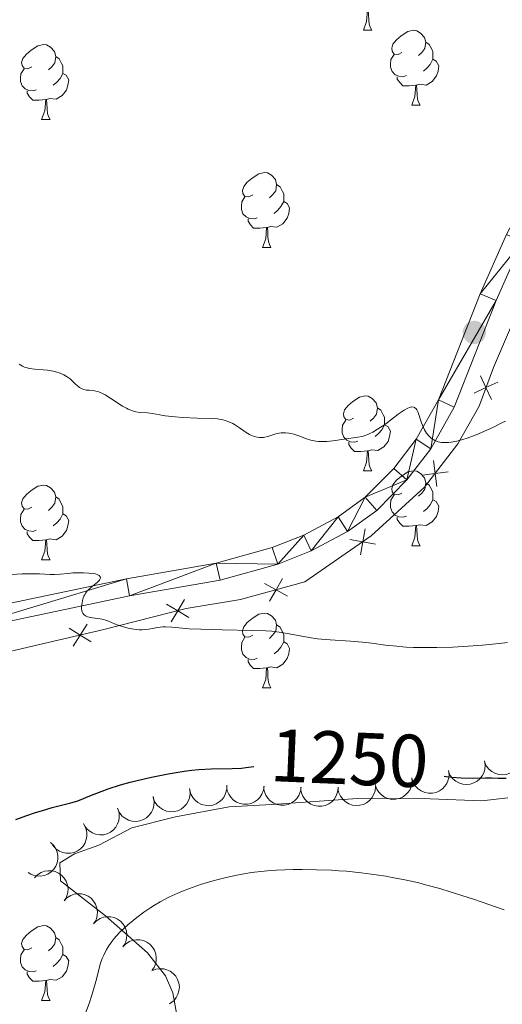
# Model space of a CAD drawing. Units: metres. Extents: x 660703 to 665227, y 4748424 to 4751499.
# Drawn here: x 661839 to 661903, y 4750178 to 4750310 of the extents above; entities that cross this region are included whole.
import ezdxf
from ezdxf.enums import TextEntityAlignment as Align

# ---------------------------------------------------------------- set-up
doc = ezdxf.new("R2010")
doc.units = ezdxf.units.M
doc.header["$MEASUREMENT"] = 0
for name, color, linetype, lineweight in [('Carátula', 7, 'Continuous', 0), ('Edificios construcciones cerramientos', 7, 'Continuous', 0), ('Elementos auxiliares', 7, 'Continuous', 0), ('Entidades rústicas y varios', 7, 'Continuous', 0), ('Relieve y altimetría', 7, 'Continuous', 0), ('Textos de rotulación', 7, 'Continuous', 0), ('Viales y ferrocarril', 7, 'Continuous', 0)]:
    doc.layers.add(name, color=color, linetype=linetype, lineweight=lineweight)
doc.styles.add('Style-ariali', font='ariali.shx', dxfattribs={"bigfont": 'arialibig.shx'})

# ---------------------------------------------------------------- blocks, each defined once
blk = doc.blocks.new('5PATER')
at = {"layer": 'Relieve y altimetría', "linetype": 'Continuous', "lineweight": 0}
h = blk.add_hatch(color=250, dxfattribs=at)
edge = h.paths.add_edge_path()
edge.add_ellipse((0, 0), major_axis=(-1.1, -1.11), ratio=0.999422, start_angle=0, end_angle=360)

msp = doc.modelspace()

# ---------------------------------------------------------------- linework, layer by layer
at = {"layer": 'Carátula', "color": 7, "linetype": 'Continuous', "lineweight": 0}
msp.add_3dface([(660773.31, 4748424.2), (665227.06, 4748530.08), (665156.47, 4751499.25), (660702.73, 4751393.37)], dxfattribs=at)
at = {"layer": 'Edificios construcciones cerramientos', "color": 250, "linetype": 'Continuous', "lineweight": 0, "flags": 128}
for points, elevation in [([(661901.76, 4750259.47), (661901.03, 4750261.06), (661900.3, 4750262.66)], 1260.33), ([(661899.44, 4750260.34), (661901.03, 4750261.06), (661902.62, 4750261.79)], 1260.33), ([(661894.45, 4750247.83), (661894.23, 4750249.57), (661894, 4750251.3)], 1259.2), ([(661892.49, 4750249.34), (661894.23, 4750249.57), (661895.96, 4750249.79)], 1259.2), ([(661884.21, 4750238.69), (661884.53, 4750240.41), (661884.84, 4750242.14)], 1257.44), ([(661882.8, 4750240.73), (661884.53, 4750240.41), (661886.25, 4750240.1)], 1257.44), ([(661872.05, 4750232.46), (661872.92, 4750233.98), (661873.78, 4750235.5)], 1256.11), ([(661871.39, 4750234.85), (661872.92, 4750233.98), (661874.44, 4750233.12)], 1256.11), ([(661858.86, 4750229.69), (661859.75, 4750231.19), (661860.64, 4750232.7)], 1255.35), ([(661858.24, 4750232.08), (661859.75, 4750231.19), (661861.25, 4750230.3)], 1255.35), ([(661845.2, 4750228.84), (661846.69, 4750227.92), (661848.17, 4750227)], 1254.4), ([(661845.76, 4750226.43), (661846.69, 4750227.92), (661847.61, 4750229.41)], 1254.4)]:
    msp.add_lwpolyline(points, dxfattribs=dict(at, elevation=elevation))
at = {"layer": 'Edificios construcciones cerramientos', "color": 250, "linetype": 'Continuous', "lineweight": 0}
msp.add_polyline3d([(661936.63, 4750317.69, 1263.58), (661925.93, 4750306.21, 1262.33), (661920.34, 4750300.01, 1261.93), (661917.51, 4750296.45, 1261.69), (661914.83, 4750292.58, 1261.44), (661911.41, 4750286.94, 1261.3), (661907.84, 4750280.26, 1261.07), (661906.2, 4750275.06, 1260.75), (661904.56, 4750269.71, 1260.46), (661902.03, 4750263.77, 1260.47), (661900.1, 4750258.57, 1260.21), (661897.27, 4750253.52, 1259.92), (661892.81, 4750247.73, 1258.86), (661885.66, 4750241.2, 1257.59), (661876.79, 4750235.05, 1256.38), (661868.16, 4750232.67, 1255.78), (661860.87, 4750231.48, 1255.42), (661849.85, 4750228.66, 1254.73), (661839.73, 4750226.29, 1253.69), (661831.4, 4750224.35, 1253.26)], dxfattribs=at)
at = {"layer": 'Elementos auxiliares', "color": 250, "linetype": 'Continuous', "lineweight": 0}
msp.add_3dface([(661646.82, 4748838.84), (665049.91, 4748919.74), (664994.21, 4751233.06), (661592.31, 4751152.16)], dxfattribs=at)
at = {"layer": 'Entidades rústicas y varios', "color": 92, "linetype": 'Continuous', "lineweight": 0, "flags": 128}
for points in [[(661884.61, 4750308.92), (661885.04, 4750310.08), (661885.15, 4750311.6), (661885.26, 4750311.6), (661885.3, 4750311.02), (661885.33, 4750310.33), (661885.4, 4750309.72), (661885.52, 4750309.32), (661885.73, 4750308.92)], [(661884.61, 4750308.92), (661885.73, 4750308.92)], [(661889.78, 4750305.94), (661889.25, 4750305.68), (661888.72, 4750305.73), (661888.46, 4750306.1), (661888.4, 4750306.53), (661888.56, 4750307.05), (661889.04, 4750307.64), (661889.68, 4750308.17), (661890.58, 4750308.76), (661891.32, 4750308.92), (661891.75, 4750308.86), (661892.28, 4750308.55), (661892.81, 4750307.96), (661892.97, 4750307.32), (661892.86, 4750306.47), (661892.43, 4750305.94), (661892.01, 4750305.52)], [(661840.23, 4750304.04), (661839.7, 4750303.77), (661839.17, 4750303.83), (661838.9, 4750304.2), (661838.85, 4750304.62), (661839.01, 4750305.14), (661839.49, 4750305.74), (661840.12, 4750306.27), (661841.02, 4750306.85), (661841.77, 4750307.01), (661842.19, 4750306.96), (661842.72, 4750306.64), (661843.25, 4750306.06), (661843.41, 4750305.42), (661843.3, 4750304.57), (661842.88, 4750304.04), (661842.46, 4750303.61)], [(661892.97, 4750307.32), (661893.44, 4750307.01), (661893.76, 4750306.37), (661893.92, 4750306.05), (661893.92, 4750305.47), (661893.92, 4750305.04), (661893.55, 4750304.35), (661893.13, 4750303.87), (661892.65, 4750303.45)], [(661843.41, 4750305.42), (661843.89, 4750305.1), (661844.2, 4750304.46), (661844.36, 4750304.14), (661844.36, 4750303.56), (661844.36, 4750303.14), (661843.99, 4750302.45), (661843.57, 4750301.97), (661843.09, 4750301.55)], [(661890.37, 4750302.86), (661889.94, 4750302.7), (661889.36, 4750302.76), (661888.88, 4750302.97), (661888.46, 4750303.4), (661888.24, 4750303.98), (661888.24, 4750304.4), (661888.3, 4750304.99), (661888.72, 4750305.68)], [(661893.92, 4750305.04), (661894.37, 4750304.79), (661894.72, 4750304.18), (661894.61, 4750303.45), (661894.4, 4750302.81), (661893.81, 4750302.07), (661893.02, 4750301.59), (661892.17, 4750301.7), (661891.74, 4750301.57)], [(661840.81, 4750300.96), (661840.39, 4750300.8), (661839.8, 4750300.86), (661839.33, 4750301.07), (661838.9, 4750301.49), (661838.69, 4750302.08), (661838.69, 4750302.5), (661838.74, 4750303.08), (661839.17, 4750303.77)], [(661844.36, 4750303.14), (661844.82, 4750302.89), (661845.16, 4750302.27), (661845.05, 4750301.55), (661844.84, 4750300.91), (661844.26, 4750300.17), (661843.46, 4750299.69), (661842.61, 4750299.79), (661842.18, 4750299.66)], [(661891.63, 4750301.57), (661890.74, 4750301.48), (661889.89, 4750301.48), (661889.47, 4750301.91), (661889.15, 4750302.39), (661889.15, 4750302.7)], [(661891.08, 4750298.88), (661891.52, 4750300.04), (661891.63, 4750301.57), (661891.74, 4750301.57), (661891.77, 4750300.98), (661891.81, 4750300.3), (661891.88, 4750299.68), (661891.99, 4750299.28), (661892.21, 4750298.88)], [(661842.07, 4750299.66), (661841.18, 4750299.58), (661840.34, 4750299.58), (661839.91, 4750300.01), (661839.59, 4750300.48), (661839.59, 4750300.8)], [(661841.53, 4750296.98), (661841.96, 4750298.14), (661842.07, 4750299.66), (661842.18, 4750299.66), (661842.22, 4750299.08), (661842.25, 4750298.39), (661842.32, 4750297.78), (661842.44, 4750297.38), (661842.65, 4750296.98)], [(661891.08, 4750298.88), (661892.21, 4750298.88)], [(661841.53, 4750296.98), (661842.65, 4750296.98)], [(661869.81, 4750286.9), (661869.28, 4750286.63), (661868.75, 4750286.68), (661868.48, 4750287.06), (661868.43, 4750287.48), (661868.59, 4750288), (661869.07, 4750288.6), (661869.7, 4750289.12), (661870.6, 4750289.71), (661871.35, 4750289.87), (661871.77, 4750289.82), (661872.3, 4750289.5), (661872.83, 4750288.92), (661872.99, 4750288.28), (661872.88, 4750287.42), (661872.46, 4750286.9), (661872.04, 4750286.47)], [(661872.99, 4750288.28), (661873.47, 4750287.96), (661873.78, 4750287.32), (661873.94, 4750287), (661873.94, 4750286.42), (661873.94, 4750286), (661873.57, 4750285.3), (661873.15, 4750284.82), (661872.67, 4750284.4)], [(661870.39, 4750283.82), (661869.97, 4750283.66), (661869.38, 4750283.72), (661868.91, 4750283.92), (661868.48, 4750284.35), (661868.27, 4750284.94), (661868.27, 4750285.36), (661868.32, 4750285.94), (661868.75, 4750286.63)], [(661873.94, 4750286), (661874.4, 4750285.74), (661874.74, 4750285.13), (661874.63, 4750284.4), (661874.42, 4750283.76), (661873.84, 4750283.02), (661873.04, 4750282.54), (661872.19, 4750282.65), (661871.76, 4750282.52)], [(661871.65, 4750282.52), (661870.76, 4750282.44), (661869.92, 4750282.44), (661869.49, 4750282.86), (661869.17, 4750283.34), (661869.17, 4750283.66)], [(661871.11, 4750279.84), (661871.54, 4750281), (661871.65, 4750282.52), (661871.76, 4750282.52), (661871.8, 4750281.94), (661871.83, 4750281.25), (661871.9, 4750280.64), (661872.02, 4750280.24), (661872.23, 4750279.84)], [(661871.11, 4750279.84), (661872.23, 4750279.84)], [(661883.31, 4750256.99), (661882.78, 4750256.72), (661882.25, 4750256.78), (661881.98, 4750257.15), (661881.93, 4750257.57), (661882.09, 4750258.09), (661882.57, 4750258.69), (661883.2, 4750259.22), (661884.1, 4750259.8), (661884.85, 4750259.96), (661885.27, 4750259.91), (661885.8, 4750259.59), (661886.33, 4750259.01), (661886.49, 4750258.37), (661886.38, 4750257.52), (661885.96, 4750256.99), (661885.54, 4750256.56)], [(661886.49, 4750258.37), (661886.97, 4750258.05), (661887.28, 4750257.41), (661887.44, 4750257.09), (661887.44, 4750256.51), (661887.44, 4750256.09), (661887.07, 4750255.4), (661886.65, 4750254.92), (661886.17, 4750254.5)], [(661883.89, 4750253.91), (661883.47, 4750253.75), (661882.88, 4750253.81), (661882.41, 4750254.02), (661881.98, 4750254.44), (661881.77, 4750255.03), (661881.77, 4750255.45), (661881.82, 4750256.03), (661882.25, 4750256.72)], [(661887.44, 4750256.09), (661887.9, 4750255.84), (661888.24, 4750255.22), (661888.13, 4750254.5), (661887.92, 4750253.86), (661887.34, 4750253.12), (661886.54, 4750252.64), (661885.69, 4750252.74), (661885.26, 4750252.61)], [(661885.15, 4750252.61), (661884.26, 4750252.53), (661883.42, 4750252.53), (661882.99, 4750252.96), (661882.67, 4750253.43), (661882.67, 4750253.75)], [(661884.61, 4750249.93), (661885.04, 4750251.09), (661885.15, 4750252.61), (661885.26, 4750252.61), (661885.3, 4750252.03), (661885.33, 4750251.34), (661885.4, 4750250.73), (661885.52, 4750250.33), (661885.73, 4750249.93)], [(661884.61, 4750249.93), (661885.73, 4750249.93)], [(661889.78, 4750246.95), (661889.25, 4750246.69), (661888.72, 4750246.74), (661888.46, 4750247.11), (661888.4, 4750247.54), (661888.56, 4750248.06), (661889.04, 4750248.65), (661889.68, 4750249.18), (661890.58, 4750249.77), (661891.32, 4750249.93), (661891.75, 4750249.87), (661892.28, 4750249.56), (661892.81, 4750248.97), (661892.97, 4750248.33), (661892.86, 4750247.48), (661892.43, 4750246.95), (661892.01, 4750246.53)], [(661892.97, 4750248.33), (661893.44, 4750248.02), (661893.76, 4750247.38), (661893.92, 4750247.06), (661893.92, 4750246.48), (661893.92, 4750246.05), (661893.55, 4750245.36), (661893.13, 4750244.88), (661892.65, 4750244.46)], [(661840.23, 4750245.05), (661839.7, 4750244.78), (661839.17, 4750244.84), (661838.9, 4750245.21), (661838.85, 4750245.63), (661839.01, 4750246.15), (661839.49, 4750246.75), (661840.12, 4750247.28), (661841.02, 4750247.86), (661841.77, 4750248.02), (661842.19, 4750247.97), (661842.72, 4750247.65), (661843.25, 4750247.07), (661843.41, 4750246.43), (661843.3, 4750245.58), (661842.88, 4750245.05), (661842.46, 4750244.62)], [(661843.41, 4750246.43), (661843.89, 4750246.11), (661844.2, 4750245.47), (661844.36, 4750245.15), (661844.36, 4750244.57), (661844.36, 4750244.15), (661843.99, 4750243.46), (661843.57, 4750242.98), (661843.09, 4750242.56)], [(661890.37, 4750243.87), (661889.94, 4750243.71), (661889.36, 4750243.77), (661888.88, 4750243.98), (661888.46, 4750244.41), (661888.24, 4750244.99), (661888.24, 4750245.41), (661888.3, 4750246), (661888.72, 4750246.69)], [(661893.92, 4750246.05), (661894.37, 4750245.8), (661894.72, 4750245.19), (661894.61, 4750244.46), (661894.4, 4750243.82), (661893.81, 4750243.08), (661893.02, 4750242.6), (661892.17, 4750242.71), (661891.74, 4750242.58)], [(661840.81, 4750241.97), (661840.39, 4750241.81), (661839.8, 4750241.87), (661839.33, 4750242.08), (661838.9, 4750242.5), (661838.69, 4750243.09), (661838.69, 4750243.51), (661838.74, 4750244.09), (661839.17, 4750244.78)], [(661844.36, 4750244.15), (661844.82, 4750243.9), (661845.16, 4750243.28), (661845.05, 4750242.56), (661844.84, 4750241.92), (661844.26, 4750241.18), (661843.46, 4750240.7), (661842.61, 4750240.8), (661842.18, 4750240.67)], [(661891.63, 4750242.58), (661890.74, 4750242.49), (661889.89, 4750242.49), (661889.47, 4750242.92), (661889.15, 4750243.4), (661889.15, 4750243.71)], [(661842.07, 4750240.67), (661841.18, 4750240.59), (661840.34, 4750240.59), (661839.91, 4750241.02), (661839.59, 4750241.49), (661839.59, 4750241.81)], [(661891.08, 4750239.89), (661891.52, 4750241.05), (661891.63, 4750242.58), (661891.74, 4750242.58), (661891.77, 4750241.99), (661891.81, 4750241.31), (661891.88, 4750240.69), (661891.99, 4750240.29), (661892.21, 4750239.89)], [(661841.53, 4750237.99), (661841.96, 4750239.15), (661842.07, 4750240.67), (661842.18, 4750240.67), (661842.22, 4750240.09), (661842.25, 4750239.4), (661842.32, 4750238.79), (661842.44, 4750238.39), (661842.65, 4750237.99)], [(661891.08, 4750239.89), (661892.21, 4750239.89)], [(661841.53, 4750237.99), (661842.65, 4750237.99)], [(661869.81, 4750227.9), (661869.28, 4750227.64), (661868.75, 4750227.69), (661868.48, 4750228.06), (661868.43, 4750228.49), (661868.59, 4750229.01), (661869.07, 4750229.6), (661869.7, 4750230.13), (661870.6, 4750230.72), (661871.35, 4750230.88), (661871.77, 4750230.82), (661872.3, 4750230.51), (661872.83, 4750229.92), (661872.99, 4750229.28), (661872.88, 4750228.43), (661872.46, 4750227.9), (661872.04, 4750227.48)], [(661872.99, 4750229.28), (661873.47, 4750228.97), (661873.78, 4750228.33), (661873.94, 4750228.01), (661873.94, 4750227.43), (661873.94, 4750227), (661873.57, 4750226.31), (661873.15, 4750225.83), (661872.67, 4750225.41)], [(661870.39, 4750224.82), (661869.97, 4750224.66), (661869.38, 4750224.72), (661868.91, 4750224.93), (661868.48, 4750225.36), (661868.27, 4750225.94), (661868.27, 4750226.36), (661868.32, 4750226.95), (661868.75, 4750227.64)], [(661873.94, 4750227), (661874.4, 4750226.75), (661874.74, 4750226.14), (661874.63, 4750225.41), (661874.42, 4750224.77), (661873.84, 4750224.03), (661873.04, 4750223.55), (661872.19, 4750223.66), (661871.76, 4750223.53)], [(661871.65, 4750223.53), (661870.76, 4750223.44), (661869.92, 4750223.44), (661869.49, 4750223.87), (661869.17, 4750224.35), (661869.17, 4750224.66)], [(661871.11, 4750220.84), (661871.54, 4750222), (661871.65, 4750223.53), (661871.76, 4750223.53), (661871.8, 4750222.94), (661871.83, 4750222.26), (661871.9, 4750221.64), (661872.02, 4750221.24), (661872.23, 4750220.84)], [(661871.11, 4750220.84), (661872.23, 4750220.84)], [(661840.23, 4750186.05), (661839.7, 4750185.79), (661839.17, 4750185.84), (661838.9, 4750186.21), (661838.85, 4750186.64), (661839.01, 4750187.16), (661839.49, 4750187.75), (661840.12, 4750188.28), (661841.02, 4750188.87), (661841.77, 4750189.03), (661842.19, 4750188.97), (661842.72, 4750188.66), (661843.25, 4750188.07), (661843.41, 4750187.43), (661843.3, 4750186.58), (661842.88, 4750186.05), (661842.46, 4750185.63)], [(661843.41, 4750187.43), (661843.89, 4750187.12), (661844.2, 4750186.48), (661844.36, 4750186.16), (661844.36, 4750185.58), (661844.36, 4750185.15), (661843.99, 4750184.46), (661843.57, 4750183.98), (661843.09, 4750183.56)], [(661840.81, 4750182.97), (661840.39, 4750182.81), (661839.8, 4750182.87), (661839.33, 4750183.08), (661838.9, 4750183.51), (661838.69, 4750184.09), (661838.69, 4750184.51), (661838.74, 4750185.1), (661839.17, 4750185.79)], [(661844.36, 4750185.15), (661844.82, 4750184.9), (661845.16, 4750184.29), (661845.05, 4750183.56), (661844.84, 4750182.92), (661844.26, 4750182.18), (661843.46, 4750181.7), (661842.61, 4750181.81), (661842.18, 4750181.68)], [(661842.07, 4750181.68), (661841.18, 4750181.59), (661840.34, 4750181.59), (661839.91, 4750182.02), (661839.59, 4750182.5), (661839.59, 4750182.81)], [(661841.53, 4750178.99), (661841.96, 4750180.15), (661842.07, 4750181.68), (661842.18, 4750181.68), (661842.22, 4750181.09), (661842.25, 4750180.41), (661842.32, 4750179.79), (661842.44, 4750179.39), (661842.65, 4750178.99)], [(661841.53, 4750178.99), (661842.65, 4750178.99)]]:
    msp.add_lwpolyline(points, dxfattribs=at)
for points, elevation in [([(661905.64, 4750212.37), (661905.73, 4750211.81), (661905.68, 4750211.23), (661905.54, 4750210.77), (661905.32, 4750210.37), (661905.02, 4750209.98), (661904.65, 4750209.66), (661904.22, 4750209.42), (661903.74, 4750209.27), (661903.24, 4750209.21), (661902.74, 4750209.26), (661902.21, 4750209.43), (661901.8, 4750209.67), (661901.42, 4750209.98), (661901.1, 4750210.36), (661900.93, 4750210.7), (661900.81, 4750211.07)], 1255.39), ([(661900.83, 4750211.08), (661900.92, 4750210.52), (661900.86, 4750209.94), (661900.72, 4750209.47), (661900.51, 4750209.08), (661900.21, 4750208.69), (661899.84, 4750208.37), (661899.41, 4750208.13), (661898.93, 4750207.98), (661898.43, 4750207.92), (661897.92, 4750207.97), (661897.4, 4750208.14), (661896.99, 4750208.38), (661896.61, 4750208.69), (661896.29, 4750209.07), (661896.12, 4750209.41), (661896, 4750209.78)], 1255.81), ([(661891.12, 4750208.83), (661891.15, 4750208.27), (661891.04, 4750207.69), (661890.86, 4750207.25), (661890.61, 4750206.88), (661890.27, 4750206.52), (661889.87, 4750206.23), (661889.42, 4750206.04), (661888.93, 4750205.94), (661888.42, 4750205.93), (661887.92, 4750206.02), (661887.42, 4750206.24), (661887.03, 4750206.52), (661886.69, 4750206.87), (661886.41, 4750207.27), (661886.27, 4750207.63), (661886.18, 4750208.01)], 1256.43), ([(661896.04, 4750209.65), (661896.08, 4750209.09), (661895.97, 4750208.52), (661895.78, 4750208.07), (661895.53, 4750207.7), (661895.2, 4750207.34), (661894.8, 4750207.06), (661894.35, 4750206.86), (661893.85, 4750206.76), (661893.35, 4750206.75), (661892.85, 4750206.84), (661892.34, 4750207.06), (661891.96, 4750207.34), (661891.61, 4750207.69), (661891.33, 4750208.1), (661891.19, 4750208.45), (661891.11, 4750208.83)], 1256.19), ([(661861.36, 4750207.26), (661861.41, 4750206.7), (661861.32, 4750206.12), (661861.15, 4750205.67), (661860.91, 4750205.29), (661860.59, 4750204.92), (661860.19, 4750204.62), (661859.75, 4750204.41), (661859.26, 4750204.3), (661858.76, 4750204.27), (661858.26, 4750204.36), (661857.74, 4750204.56), (661857.35, 4750204.83), (661856.99, 4750205.17), (661856.7, 4750205.56), (661856.55, 4750205.91), (661856.46, 4750206.29)], 1254.75), ([(661866.33, 4750207.83), (661866.32, 4750207.27), (661866.17, 4750206.71), (661865.95, 4750206.27), (661865.68, 4750205.92), (661865.32, 4750205.59), (661864.9, 4750205.33), (661864.44, 4750205.17), (661863.94, 4750205.1), (661863.43, 4750205.13), (661862.94, 4750205.26), (661862.45, 4750205.52), (661862.09, 4750205.82), (661861.77, 4750206.19), (661861.52, 4750206.62), (661861.4, 4750206.98), (661861.35, 4750207.37)], 1254.8), ([(661871.31, 4750207.7), (661871.23, 4750207.14), (661871.01, 4750206.6), (661870.75, 4750206.19), (661870.44, 4750205.88), (661870.04, 4750205.59), (661869.59, 4750205.39), (661869.11, 4750205.28), (661868.61, 4750205.27), (661868.11, 4750205.36), (661867.64, 4750205.55), (661867.18, 4750205.86), (661866.86, 4750206.2), (661866.58, 4750206.61), (661866.39, 4750207.07), (661866.32, 4750207.44), (661866.31, 4750207.83)], 1255.19), ([(661876.27, 4750207.57), (661876.2, 4750207.01), (661875.98, 4750206.46), (661875.71, 4750206.06), (661875.4, 4750205.75), (661875, 4750205.46), (661874.55, 4750205.25), (661874.07, 4750205.15), (661873.57, 4750205.14), (661873.07, 4750205.23), (661872.6, 4750205.42), (661872.15, 4750205.73), (661871.82, 4750206.07), (661871.55, 4750206.48), (661871.35, 4750206.93), (661871.28, 4750207.31), (661871.27, 4750207.7)], 1255.77), ([(661881.23, 4750207.43), (661881.16, 4750206.88), (661880.94, 4750206.33), (661880.68, 4750205.93), (661880.37, 4750205.61), (661879.97, 4750205.33), (661879.52, 4750205.12), (661879.04, 4750205.01), (661878.54, 4750205.01), (661878.04, 4750205.1), (661877.57, 4750205.29), (661877.11, 4750205.6), (661876.79, 4750205.94), (661876.51, 4750206.35), (661876.32, 4750206.8), (661876.25, 4750207.18), (661876.24, 4750207.57)], 1256.35), ([(661886.22, 4750207.65), (661886.18, 4750207.09), (661885.98, 4750206.54), (661885.74, 4750206.12), (661885.44, 4750205.79), (661885.05, 4750205.48), (661884.61, 4750205.26), (661884.14, 4750205.13), (661883.64, 4750205.1), (661883.14, 4750205.16), (661882.66, 4750205.33), (661882.19, 4750205.62), (661881.85, 4750205.95), (661881.56, 4750206.35), (661881.34, 4750206.79), (661881.25, 4750207.16), (661881.22, 4750207.55)], 1256.68), ([(661856.48, 4750206.19), (661856.59, 4750205.64), (661856.55, 4750205.06), (661856.43, 4750204.59), (661856.23, 4750204.19), (661855.94, 4750203.79), (661855.57, 4750203.46), (661855.15, 4750203.21), (661854.68, 4750203.05), (661854.18, 4750202.97), (661853.67, 4750203), (661853.14, 4750203.16), (661852.72, 4750203.39), (661852.33, 4750203.69), (661852.01, 4750204.06), (661851.82, 4750204.39), (661851.69, 4750204.76)], 1254.75), ([(661851.73, 4750204.66), (661851.9, 4750204.12), (661851.93, 4750203.54), (661851.86, 4750203.06), (661851.7, 4750202.64), (661851.46, 4750202.21), (661851.14, 4750201.84), (661850.75, 4750201.54), (661850.3, 4750201.32), (661849.81, 4750201.19), (661849.3, 4750201.17), (661848.76, 4750201.26), (661848.32, 4750201.44), (661847.9, 4750201.7), (661847.53, 4750202.02), (661847.31, 4750202.33), (661847.14, 4750202.68)], 1254.75), ([(661847.2, 4750202.56), (661847.46, 4750202.06), (661847.58, 4750201.48), (661847.59, 4750201), (661847.51, 4750200.56), (661847.34, 4750200.1), (661847.09, 4750199.68), (661846.75, 4750199.32), (661846.34, 4750199.03), (661845.88, 4750198.82), (661845.38, 4750198.71), (661844.83, 4750198.72), (661844.37, 4750198.82), (661843.91, 4750199), (661843.49, 4750199.26), (661843.23, 4750199.53), (661843, 4750199.85)], 1254.75), ([(661842.7, 4750200.17), (661843.12, 4750199.79), (661843.44, 4750199.3), (661843.62, 4750198.85), (661843.7, 4750198.41), (661843.71, 4750197.92), (661843.62, 4750197.44), (661843.43, 4750196.98), (661843.15, 4750196.57), (661842.79, 4750196.2), (661842.37, 4750195.93), (661841.85, 4750195.73), (661841.38, 4750195.66), (661840.89, 4750195.67), (661840.41, 4750195.77), (661840.06, 4750195.93), (661839.73, 4750196.14)], 1254.75), ([(661840.59, 4750195.41), (661840.98, 4750195.81), (661841.48, 4750196.12), (661841.93, 4750196.29), (661842.37, 4750196.36), (661842.87, 4750196.35), (661843.35, 4750196.25), (661843.8, 4750196.05), (661844.2, 4750195.76), (661844.55, 4750195.39), (661844.82, 4750194.96), (661845, 4750194.44), (661845.06, 4750193.97), (661845.03, 4750193.47), (661844.92, 4750192.99), (661844.76, 4750192.65), (661844.53, 4750192.33)], 1254.75), ([(661844.53, 4750192.33), (661844.92, 4750192.74), (661845.42, 4750193.04), (661845.87, 4750193.21), (661846.31, 4750193.28), (661846.81, 4750193.27), (661847.29, 4750193.17), (661847.74, 4750192.97), (661848.14, 4750192.68), (661848.49, 4750192.31), (661848.76, 4750191.88), (661848.94, 4750191.36), (661849, 4750190.89), (661848.97, 4750190.39), (661848.86, 4750189.91), (661848.7, 4750189.57), (661848.47, 4750189.25)], 1254.75), ([(661848.47, 4750189.25), (661848.86, 4750189.66), (661849.36, 4750189.97), (661849.81, 4750190.13), (661850.25, 4750190.2), (661850.75, 4750190.19), (661851.23, 4750190.09), (661851.68, 4750189.89), (661852.08, 4750189.6), (661852.43, 4750189.23), (661852.7, 4750188.8), (661852.88, 4750188.28), (661852.94, 4750187.81), (661852.91, 4750187.31), (661852.8, 4750186.84), (661852.64, 4750186.49), (661852.41, 4750186.17)], 1254.75), ([(661852.41, 4750186.17), (661852.8, 4750186.58), (661853.3, 4750186.89), (661853.75, 4750187.05), (661854.19, 4750187.12), (661854.69, 4750187.12), (661855.17, 4750187.01), (661855.62, 4750186.82), (661856.02, 4750186.52), (661856.38, 4750186.15), (661856.64, 4750185.72), (661856.82, 4750185.2), (661856.88, 4750184.73), (661856.85, 4750184.24), (661856.74, 4750183.76), (661856.58, 4750183.41), (661856.35, 4750183.1)], 1254.75), ([(661856.29, 4750182.96), (661856.81, 4750183.17), (661857.39, 4750183.25), (661857.87, 4750183.22), (661858.3, 4750183.1), (661858.75, 4750182.9), (661859.15, 4750182.61), (661859.48, 4750182.24), (661859.73, 4750181.81), (661859.9, 4750181.33), (661859.97, 4750180.83), (661859.92, 4750180.28), (661859.78, 4750179.83), (661859.56, 4750179.38), (661859.26, 4750178.99), (661858.97, 4750178.75), (661858.64, 4750178.55)], 1254.75)]:
    msp.add_lwpolyline(points, dxfattribs=dict(at, elevation=elevation))
at = {"layer": 'Entidades rústicas y varios', "color": 92, "linetype": 'Continuous', "lineweight": 0}
msp.add_polyline3d([(661903.94, 4750206.13, 1248.53), (661900.48, 4750205.71, 1247.83), (661893.55, 4750205.99, 1248.08), (661883.84, 4750206.02, 1247.6), (661872.37, 4750205.23, 1247.36), (661866.63, 4750204.94, 1246.89), (661859.44, 4750203.57, 1246.6), (661853.6, 4750202.13, 1246.65), (661849.18, 4750199.81, 1246.87), (661845.94, 4750198.63, 1247.12), (661843.98, 4750197.42, 1246.89), (661844.04, 4750195.03, 1245.99), (661850.06, 4750190.35, 1244.55), (661855.72, 4750185.38, 1242.88), (661858.13, 4750182.3, 1242.11), (661859.09, 4750180, 1241.66), (661859.57, 4750177.28, 1241.16)], dxfattribs=at)
msp.add_polyline3d([(661903.94, 4750206.13, 1248.53), (661900.48, 4750205.71, 1247.83), (661893.55, 4750205.99, 1248.08), (661883.84, 4750206.02, 1247.6), (661872.37, 4750205.23, 1247.36), (661866.63, 4750204.94, 1246.89), (661859.44, 4750203.57, 1246.6), (661853.6, 4750202.13, 1246.65), (661849.18, 4750199.81, 1246.87), (661845.94, 4750198.63, 1247.12), (661843.98, 4750197.42, 1246.89), (661844.04, 4750195.03, 1245.99), (661850.06, 4750190.35, 1244.55), (661855.72, 4750185.38, 1242.88), (661858.13, 4750182.3, 1242.11), (661859.09, 4750180, 1241.66), (661859.57, 4750177.28, 1241.16)], dxfattribs=at)
at = {"layer": 'Relieve y altimetría', "color": 36, "linetype": 'Continuous', "lineweight": 0, "flags": 128}
for points, elevation in [([(661838.52, 4750264.2), (661838.96, 4750263.93), (661839.25, 4750263.8), (661839.45, 4750263.74), (661839.86, 4750263.64), (661840.62, 4750263.55), (661841.72, 4750263.46), (661842.3, 4750263.4), (661843.06, 4750263.26), (661843.44, 4750263.16), (661843.99, 4750262.98), (661844.49, 4750262.76), (661844.72, 4750262.64), (661844.94, 4750262.51), (661845.33, 4750262.22), (661845.68, 4750261.92), (661846.08, 4750261.54), (661846.27, 4750261.37), (661846.61, 4750261.09), (661846.79, 4750260.98), (661847.06, 4750260.85), (661847.35, 4750260.77), (661847.52, 4750260.74), (661847.88, 4750260.72), (661848.46, 4750260.67), (661848.8, 4750260.61), (661849.17, 4750260.5), (661849.38, 4750260.43), (661849.7, 4750260.28), (661850.04, 4750260.1), (661850.79, 4750259.63), (661852.36, 4750258.6), (661852.87, 4750258.31), (661853.12, 4750258.19), (661853.47, 4750258.04), (661853.7, 4750257.96), (661854.13, 4750257.84), (661854.72, 4750257.75), (661855.72, 4750257.68), (661856.36, 4750257.59), (661857.36, 4750257.4), (661858.05, 4750257.3), (661859.4, 4750257.15), (661860.42, 4750257.08), (661862.36, 4750256.98), (661864.33, 4750256.94), (661865.09, 4750256.89), (661865.77, 4750256.76), (661866.11, 4750256.67), (661866.61, 4750256.49), (661867.11, 4750256.27), (661867.35, 4750256.14), (661868.04, 4750255.68), (661868.91, 4750255.05), (661869.34, 4750254.79), (661869.55, 4750254.68), (661869.97, 4750254.52), (661870.4, 4750254.42), (661870.68, 4750254.39), (661870.86, 4750254.38), (661871.23, 4750254.4), (661871.43, 4750254.43), (661871.83, 4750254.52), (661872.89, 4750254.86), (661873.33, 4750254.97), (661873.61, 4750255.01), (661873.79, 4750255.02), (661874.19, 4750255.01), (661874.65, 4750254.96), (661874.9, 4750254.92), (661875.31, 4750254.83), (661875.99, 4750254.62), (661877.01, 4750254.22), (661877.59, 4750254.03), (661878.23, 4750253.89), (661878.58, 4750253.85)], 1260), ([(661878.58, 4750253.85), (661878.95, 4750253.84), (661879.73, 4750253.87), (661880.53, 4750253.96), (661882.06, 4750254.18), (661883.88, 4750254.43), (661884.43, 4750254.54), (661884.7, 4750254.62), (661885.2, 4750254.8), (661885.46, 4750254.91), (661885.86, 4750255.11), (661886.51, 4750255.48), (661887.22, 4750255.95), (661887.6, 4750256.23), (661889.27, 4750257.5), (661890.08, 4750258.05), (661890.56, 4750258.31), (661890.78, 4750258.4), (661891.07, 4750258.48), (661891.31, 4750258.46), (661891.45, 4750258.41), (661891.67, 4750258.22), (661891.77, 4750258.08), (661891.93, 4750257.73), (661892.38, 4750256.37), (661892.64, 4750255.72), (661892.8, 4750255.41), (661893.08, 4750254.97), (661893.42, 4750254.57), (661893.6, 4750254.39), (661893.88, 4750254.18), (661894.03, 4750254.08), (661894.26, 4750253.96), (661894.64, 4750253.82), (661895.07, 4750253.73), (661895.37, 4750253.71), (661896.03, 4750253.72), (661896.38, 4750253.76), (661897.13, 4750253.9), (661897.94, 4750254.11), (661898.5, 4750254.3), (661899.71, 4750254.74), (661901.13, 4750255.35), (661902.05, 4750255.78), (661903.16, 4750256.34), (661903.63, 4750256.59)], 1260), ([(661836.81, 4750235.99), (661838.93, 4750236.11), (661839.94, 4750236.15), (661841.25, 4750236.13), (661842.66, 4750236.06), (661843.25, 4750236.04), (661844.04, 4750236.08), (661845.08, 4750236.19), (661845.69, 4750236.24), (661846.63, 4750236.27), (661847.13, 4750236.27), (661847.85, 4750236.23), (661848.48, 4750236.17), (661848.73, 4750236.12), (661848.95, 4750236.05), (661849.06, 4750236.01), (661849.24, 4750235.9), (661849.37, 4750235.72), (661849.39, 4750235.58), (661849.28, 4750235.3), (661849.19, 4750235.19), (661848.97, 4750234.97), (661848.13, 4750234.31), (661847.79, 4750234), (661847.64, 4750233.84), (661847.43, 4750233.57), (661847.26, 4750233.28), (661847.18, 4750233.12), (661847.05, 4750232.76), (661846.98, 4750232.51), (661846.89, 4750231.99), (661846.87, 4750231.62), (661846.88, 4750231.44), (661846.92, 4750231.16), (661846.96, 4750231.03), (661847.04, 4750230.85), (661847.16, 4750230.7), (661847.4, 4750230.51), (661847.5, 4750230.45), (661847.68, 4750230.38), (661847.88, 4750230.32), (661848.34, 4750230.23), (661849.36, 4750230.09), (661849.84, 4750230), (661850.06, 4750229.94), (661850.46, 4750229.8), (661851.27, 4750229.45), (661851.79, 4750229.25), (661852.64, 4750228.99), (661853.12, 4750228.87), (661853.86, 4750228.73), (661854.59, 4750228.65), (661854.93, 4750228.64), (661855.26, 4750228.66), (661855.87, 4750228.73), (661857.06, 4750228.96), (661857.74, 4750229.02), (661858.12, 4750229.02), (661858.98, 4750228.98), (661861.3, 4750228.78), (661862.86, 4750228.7), (661865.72, 4750228.63), (661869.78, 4750228.56), (661871.57, 4750228.48), (661872.34, 4750228.43)], 1255), ([(661872.34, 4750228.43), (661873.63, 4750228.28), (661874.68, 4750228.11), (661876.39, 4750227.76), (661877.62, 4750227.54), (661878.45, 4750227.42), (661879.02, 4750227.36), (661880.16, 4750227.27), (661882.9, 4750227.13), (661884.51, 4750226.98), (661885.73, 4750226.83), (661887.58, 4750226.58), (661888.62, 4750226.47), (661890.35, 4750226.33), (661891.3, 4750226.28), (661892.3, 4750226.25), (661894.43, 4750226.26), (661896.6, 4750226.33), (661898.01, 4750226.39), (661900.57, 4750226.57), (661902.79, 4750226.78), (661903.92, 4750226.93)], 1255), ([(661847.16, 4750176.73), (661847.89, 4750178.61), (661848.22, 4750179.55), (661848.39, 4750180.13), (661848.79, 4750181.54), (661849.01, 4750182.39), (661849.37, 4750183.87), (661849.65, 4750184.61), (661849.84, 4750185.06), (661850.23, 4750185.84), (661850.42, 4750186.18), (661850.82, 4750186.78), (661851.22, 4750187.3), (661851.49, 4750187.61), (661852.06, 4750188.18), (661853.08, 4750189.11), (661853.79, 4750189.71), (661854.27, 4750190.09), (661855.22, 4750190.81), (661856.17, 4750191.46), (661856.65, 4750191.76), (661857.39, 4750192.19), (661858.58, 4750192.82), (661859.75, 4750193.36), (661860.37, 4750193.62), (661861.33, 4750194), (661862.82, 4750194.53), (661864.34, 4750194.99), (661865.36, 4750195.26), (661866.04, 4750195.43), (661867.44, 4750195.74), (661868.87, 4750196), (661869.63, 4750196.12), (661870.86, 4750196.27), (661872.23, 4750196.4), (661872.98, 4750196.44), (661875.2, 4750196.53), (661876.42, 4750196.54), (661878.33, 4750196.51), (661880.32, 4750196.43), (661881.32, 4750196.37), (661882.33, 4750196.29)], 1245), ([(661882.33, 4750196.29), (661884.33, 4750196.09), (661886.32, 4750195.82), (661887.63, 4750195.62), (661888.48, 4750195.47), (661890.17, 4750195.14), (661892.02, 4750194.73), (661892.94, 4750194.5), (661894.87, 4750193.97), (661896.25, 4750193.56), (661899.35, 4750192.55), (661903.47, 4750191.13)], 1245)]:
    msp.add_lwpolyline(points, dxfattribs=dict(at, elevation=elevation))
at = {"layer": 'Relieve y altimetría', "color": 36, "linetype": 'Continuous', "lineweight": 30, "elevation": 1250, "flags": 128}
for points in [[(661846.22, 4750205.68), (661846.62, 4750205.82), (661847.99, 4750206.38), (661849.52, 4750206.99), (661850.45, 4750207.33), (661852.1, 4750207.86), (661853.37, 4750208.22), (661855.25, 4750208.69), (661856.23, 4750208.91), (661858.46, 4750209.35), (661860.62, 4750209.71), (661861.62, 4750209.83), (661862.56, 4750209.93), (661864.24, 4750210.02), (661867.05, 4750210.07), (661868.29, 4750210.12), (661868.89, 4750210.18), (661869.94, 4750210.32)], [(661895.43, 4750209.02), (661895.71, 4750208.98), (661896.39, 4750208.9), (661897.72, 4750208.8), (661899.16, 4750208.77), (661900.97, 4750208.79), (661901.82, 4750208.8), (661902.65, 4750208.78), (661903.74, 4750208.76)], [(661838.07, 4750203.21), (661839.4, 4750203.71), (661840.69, 4750204.15), (661841.49, 4750204.41), (661842.95, 4750204.82), (661845.45, 4750205.45), (661846.22, 4750205.68)]]:
    msp.add_lwpolyline(points, dxfattribs=at)
at = {"layer": 'Viales y ferrocarril', "color": 250, "linetype": 'Continuous', "lineweight": 0}
for points in [[(661826.23, 4750229.87, 1253.8), (661852.87, 4750235.47, 1255.11), (661864.92, 4750237.56, 1255.94), (661872.41, 4750239.66, 1256.42), (661876.64, 4750241.32, 1257.02), (661881.25, 4750243.78, 1257.85), (661884.87, 4750246.41, 1258.33), (661888.67, 4750250.24, 1258.81), (661891.67, 4750254.15, 1259.52), (661894.65, 4750259.45, 1260), (661900.25, 4750273.61, 1260.95), (661903.78, 4750281.59, 1261.19), (661906.95, 4750287.59, 1261.67), (661911.95, 4750295.9, 1261.79), (661917.86, 4750303.62, 1262.26), (661924.08, 4750310.76, 1263.1), (661930.02, 4750316.7, 1264.17), (661939.29, 4750324.88, 1264.77), (661947.45, 4750333.93, 1265.36), (661953.09, 4750340.17, 1265.12), (661958.32, 4750347.29, 1265.24), (661988.5, 4750395.04, 1263.93)], [(661990.42, 4750393.71, 1263.93), (661960.25, 4750345.97, 1265.24), (661954.9, 4750338.69, 1265.12), (661949.18, 4750332.36, 1265.36), (661940.94, 4750323.22, 1264.77), (661931.62, 4750315, 1264.17), (661925.79, 4750309.16, 1263.1), (661919.67, 4750302.14, 1262.26), (661913.89, 4750294.58, 1261.79), (661908.99, 4750286.44, 1261.67), (661905.88, 4750280.57, 1261.19), (661902.41, 4750272.71, 1260.95), (661896.76, 4750258.44, 1260), (661893.63, 4750252.86, 1259.52), (661890.43, 4750248.7, 1258.81), (661886.4, 4750244.63, 1258.33), (661882.49, 4750241.79, 1257.85), (661877.62, 4750239.19, 1257.02), (661873.15, 4750237.44, 1256.42), (661865.44, 4750235.28, 1255.94), (661853.31, 4750233.17, 1255.11), (661826.85, 4750227.61, 1253.8)]]:
    msp.add_polyline3d(points, dxfattribs=at)

# ---------------------------------------------------------------- block references
at = {"layer": 'Relieve y altimetría', "color": 250, "linetype": 'Continuous', "lineweight": 0}
msp.add_blockref('5PATER', (661899.47, 4750268.46, 1260.95), dxfattribs=at)

# ---------------------------------------------------------------- texts
at = {"layer": 'Textos de rotulación', "color": 27, "linetype": 'Continuous', "lineweight": 0, "style": 'Style-ariali'}
msp.add_text('1250', height=7, rotation=357.5634, dxfattribs=at).set_placement((661882.73, 4750211.43, 1250), align=Align.MIDDLE_CENTER)

# ---------------------------------------------------------------- meshes
at = {"layer": 'Viales y ferrocarril', "color": 7, "linetype": 'Continuous', "lineweight": 0}
mesh = msp.add_polyface(dxfattribs=at)
corners = [(661949.18, 4750332.36, 1265.36), (661939.29, 4750324.88, 1264.77), (661940.94, 4750323.22, 1264.77), (661931.62, 4750315, 1264.17), (661930.02, 4750316.7, 1264.17), (661925.79, 4750309.16, 1263.1), (661924.08, 4750310.76, 1263.1), (661919.67, 4750302.14, 1262.26), (661917.86, 4750303.62, 1262.26), (661913.89, 4750294.58, 1261.79), (661911.95, 4750295.9, 1261.79), (661906.95, 4750287.59, 1261.67), (661908.99, 4750286.44, 1261.67), (661905.88, 4750280.57, 1261.19), (661903.78, 4750281.59, 1261.19), (661900.25, 4750273.61, 1260.95), (661902.41, 4750272.71, 1260.95), (661894.65, 4750259.45, 1260), (661896.76, 4750258.44, 1260), (661893.63, 4750252.86, 1259.52), (661891.67, 4750254.15, 1259.52), (661890.43, 4750248.7, 1258.81), (661888.67, 4750250.24, 1258.81), (661884.87, 4750246.41, 1258.33), (661886.4, 4750244.63, 1258.33), (661882.49, 4750241.79, 1257.85), (661881.25, 4750243.78, 1257.85), (661877.62, 4750239.19, 1257.02), (661876.64, 4750241.32, 1257.02), (661873.15, 4750237.44, 1256.42), (661872.41, 4750239.66, 1256.42), (661864.92, 4750237.56, 1255.94), (661865.44, 4750235.28, 1255.94), (661853.31, 4750233.17, 1255.11), (661852.87, 4750235.47, 1255.11), (661826.85, 4750227.61, 1253.8), (661826.23, 4750229.87, 1253.8), (661816.38, 4750226.53, 1253.08), (661817.23, 4750224.35, 1253.08), (661794.56, 4750216.85, 1252.13), (661795.46, 4750214.69, 1252.13)]
mesh.append_faces([[corners[k] for k in face] for face in [(0, 1, 2), (2, 1, 3), (3, 4, 5), (5, 6, 7), (7, 8, 9), (9, 11, 12), (12, 11, 13), (13, 15, 16), (16, 17, 18), (18, 17, 19), (19, 20, 21), (21, 23, 24), (24, 23, 25), (25, 26, 27), (27, 28, 29), (29, 31, 32), (32, 31, 33), (33, 34, 35), (35, 37, 38), (38, 39, 40)]], dxfattribs={"vtx0": -1, "vtx1": -1, "color": 7})
mesh.append_faces([[corners[k] for k in face] for face in [(3, 1, 4), (5, 4, 6), (7, 6, 8), (9, 8, 10), (9, 10, 11), (13, 11, 14), (13, 14, 15), (16, 15, 17), (19, 17, 20), (21, 20, 22), (21, 22, 23), (25, 23, 26), (27, 26, 28), (29, 28, 30), (29, 30, 31), (33, 31, 34), (35, 34, 36), (35, 36, 37), (38, 37, 39)]], dxfattribs={"vtx0": -1, "vtx2": -1, "color": 7})

doc.saveas('drawing.dxf')
